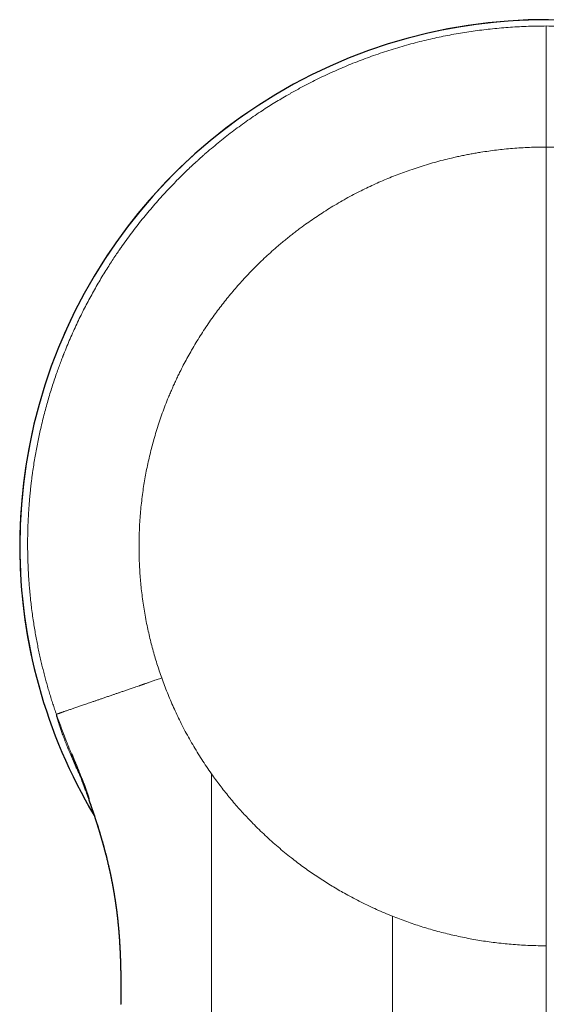
# Model space of a CAD drawing. Units: millimetres. Extents: x 8 to 611, y 12 to 550.
# Drawn here: x 291 to 320, y 213 to 267 of the extents above; entities that cross this region are included whole.
import ezdxf

# ---------------------------------------------------------------- set-up
doc = ezdxf.new("R2010")
doc.units = ezdxf.units.MM

msp = doc.modelspace()

# ---------------------------------------------------------------- linework, layer by layer
at = {"color": 252, "linetype": 'Continuous', "lineweight": 0}
msp.add_line((320, 260.07), (320, 215.9), dxfattribs=at)
at = {"color": 252, "linetype": 'Continuous', "lineweight": 0, "flags": 128}
msp.add_lwpolyline([(301.5, 208.931), (301.5, 213.052), (301.5, 217.173), (301.5, 218.35), (301.5, 219.528), (301.499, 220.705), (301.5, 221.883), (301.499, 223.06), (301.499, 224.238), (301.5, 225.415)], dxfattribs=at)
at = {"color": 7, "linetype": 'Continuous', "lineweight": 30}
for start, end in [(329.174, 180), (180, 210.8378)]:
    msp.add_arc((320, 238.023), 29.091, start, end, dxfattribs=at)
at = {"color": 252, "linetype": 'Continuous', "lineweight": 0}
for start, end in [(90, 210.8272), (329.169, 90)]:
    msp.add_arc((320, 238.023), 29.091, start, end, dxfattribs=at)
for points, knots in [([(292.934, 228.704), (292.902, 228.797), (292.837, 228.985), (292.743, 229.272), (292.649, 229.565), (292.557, 229.866), (292.466, 230.175), (292.379, 230.484), (292.295, 230.794), (292.215, 231.105), (292.137, 231.423), (292.061, 231.747), (291.988, 232.077), (291.917, 232.414), (291.85, 232.758), (291.785, 233.108), (291.724, 233.465), (291.665, 233.841), (291.608, 234.236), (291.557, 234.634), (291.52, 234.952), (291.499, 235.155), (291.49, 235.238), (291.487, 235.269), (291.486, 235.278), (291.485, 235.288), (291.484, 235.298), (291.483, 235.307), (291.48, 235.345), (291.473, 235.412), (291.464, 235.513), (291.454, 235.622), (291.444, 235.74), (291.434, 235.865), (291.424, 235.999), (291.413, 236.145), (291.403, 236.306), (291.392, 236.481), (291.382, 236.666), (291.373, 236.861), (291.365, 237.066), (291.358, 237.28), (291.352, 237.505), (291.348, 237.739), (291.346, 237.983), (291.346, 238.181), (291.347, 238.33), (291.347, 238.427), (291.349, 238.525), (291.35, 238.623), (291.352, 238.718), (291.355, 238.845), (291.36, 239.005), (291.367, 239.23), (291.378, 239.479), (291.392, 239.751), (291.409, 240.014), (291.427, 240.269), (291.446, 240.514), (291.467, 240.751), (291.49, 240.981), (291.513, 241.204), (291.537, 241.42), (291.559, 241.605), (291.579, 241.76), (291.595, 241.883), (291.606, 241.966), (291.612, 242.01), (291.614, 242.022), (291.616, 242.034), (291.617, 242.046), (291.619, 242.058), (291.62, 242.069), (291.64, 242.211), (291.68, 242.481), (291.744, 242.876), (291.812, 243.265), (291.885, 243.647), (291.961, 244.022), (292.046, 244.413), (292.14, 244.817), (292.244, 245.235), (292.352, 245.643), (292.464, 246.042), (292.579, 246.432), (292.698, 246.813), (292.819, 247.184), (292.938, 247.533), (293.054, 247.859), (293.162, 248.152), (293.237, 248.349), (293.277, 248.453), (293.287, 248.479), (293.297, 248.504), (293.307, 248.529), (293.317, 248.555), (293.326, 248.58), (293.336, 248.605), (293.399, 248.763), (293.515, 249.053), (293.692, 249.469), (293.872, 249.88), (294.058, 250.283), (294.247, 250.678), (294.439, 251.065), (294.634, 251.442), (294.833, 251.814), (295.035, 252.179), (295.241, 252.538), (295.45, 252.89), (295.661, 253.236), (295.868, 253.563), (296.068, 253.871), (296.253, 254.148), (296.383, 254.338), (296.456, 254.443), (296.478, 254.476), (296.501, 254.508), (296.523, 254.541), (296.546, 254.573), (296.656, 254.73), (296.857, 255.009), (297.152, 255.406), (297.452, 255.796), (297.757, 256.178), (298.066, 256.552), (298.38, 256.919), (298.698, 257.279), (299.007, 257.617), (299.307, 257.934), (299.596, 258.231), (299.888, 258.523), (300.171, 258.798), (300.443, 259.056), (300.639, 259.236), (300.766, 259.352), (300.826, 259.405), (300.885, 259.458), (300.944, 259.512), (301.004, 259.564), (301.064, 259.617), (301.227, 259.76), (301.495, 259.991), (301.871, 260.304), (302.252, 260.61), (302.636, 260.908), (303.024, 261.198), (303.416, 261.481), (303.81, 261.755), (304.192, 262.012), (304.56, 262.252), (304.914, 262.474), (305.271, 262.692), (305.557, 262.86), (305.771, 262.983), (305.912, 263.064), (306.054, 263.143), (306.196, 263.222), (306.338, 263.3), (306.481, 263.376), (306.623, 263.452), (306.864, 263.578), (307.203, 263.751), (307.643, 263.966), (308.086, 264.173), (308.533, 264.373), (308.982, 264.564), (309.433, 264.748), (309.887, 264.923), (310.35, 265.094), (310.823, 265.258), (311.306, 265.417), (311.79, 265.566), (312.276, 265.707), (312.764, 265.839), (313.247, 265.96), (313.723, 266.071), (314.192, 266.173), (314.663, 266.266), (315.134, 266.351), (315.606, 266.428), (316.079, 266.498), (316.552, 266.559), (317.033, 266.613), (317.522, 266.66), (318.018, 266.699), (318.514, 266.729), (319.01, 266.75), (319.505, 266.764), (319.835, 266.765), (320, 266.766)], [0, 0, 0, 0, 0.005431, 0.010984, 0.016658, 0.022454, 0.028371, 0.03441, 0.040215, 0.046128, 0.052149, 0.058278, 0.064515, 0.070861, 0.077314, 0.083876, 0.090546, 0.097324, 0.104905, 0.112616, 0.119511, 0.122577, 0.123932, 0.124109, 0.124287, 0.124465, 0.124643, 0.124821, 0.124999, 0.126719, 0.128589, 0.130608, 0.132776, 0.135095, 0.137563, 0.14018, 0.143232, 0.146465, 0.149879, 0.153474, 0.157251, 0.161208, 0.165346, 0.169666, 0.174167, 0.178848, 0.18061, 0.182397, 0.184208, 0.186043, 0.187842, 0.189421, 0.193092, 0.196691, 0.201869, 0.206888, 0.211748, 0.216449, 0.220992, 0.225376, 0.229601, 0.233774, 0.237779, 0.241617, 0.244058, 0.246426, 0.24845, 0.248674, 0.248897, 0.249119, 0.249341, 0.249561, 0.249781, 0.250001, 0.257478, 0.264852, 0.272121, 0.279286, 0.286347, 0.293304, 0.301369, 0.30929, 0.317066, 0.324698, 0.332184, 0.339526, 0.346724, 0.353776, 0.359862, 0.365837, 0.371001, 0.371504, 0.372005, 0.372506, 0.373006, 0.373506, 0.374004, 0.374502, 0.374998, 0.383392, 0.391711, 0.399957, 0.408128, 0.416225, 0.424106, 0.431915, 0.439652, 0.447318, 0.454912, 0.462435, 0.469886, 0.477266, 0.483701, 0.490081, 0.495649, 0.496375, 0.497101, 0.497825, 0.498549, 0.499272, 0.499994, 0.509121, 0.51819, 0.527203, 0.536159, 0.545058, 0.553901, 0.562687, 0.571417, 0.579052, 0.586644, 0.594192, 0.601696, 0.608263, 0.614797, 0.616259, 0.617719, 0.619178, 0.620635, 0.62209, 0.623544, 0.624996, 0.633982, 0.642932, 0.651847, 0.660727, 0.669571, 0.678379, 0.687152, 0.695889, 0.703549, 0.711181, 0.718786, 0.726364, 0.729333, 0.732298, 0.735259, 0.738216, 0.741169, 0.744117, 0.747062, 0.750002, 0.758938, 0.76786, 0.776768, 0.785662, 0.794542, 0.803408, 0.812261, 0.8211, 0.830345, 0.839576, 0.848791, 0.857992, 0.867179, 0.87635, 0.885091, 0.893819, 0.902534, 0.911236, 0.919925, 0.928601, 0.937264, 0.945915, 0.954963, 0.963998, 0.973019, 0.982026, 0.99102, 1, 1, 1, 1]), ([(320, 260.07), (320, 260.188), (320, 260.424), (320, 260.776), (320, 261.126), (320, 261.474), (320, 261.817), (320, 262.132), (320, 262.417), (320, 262.675), (320, 262.928), (320, 263.175), (320, 263.417), (320, 263.653), (320, 263.882), (320, 264.104), (320, 264.319), (320, 264.525), (320, 264.724), (320, 264.91), (320, 265.084), (320, 265.247), (320, 265.401), (320, 265.547), (320, 265.687), (320, 265.82), (320, 265.946), (320, 266.061), (320, 266.167), (320, 266.263), (320, 266.348), (320, 266.422), (320, 266.486), (320, 266.542), (320, 266.59), (320, 266.633), (320, 266.67), (320, 266.699), (320, 266.722), (320, 266.739), (320, 266.751), (320, 266.758), (320, 266.763), (320, 266.765), (320, 266.766)], [0, 0, 0, 0, 0.037272, 0.07448, 0.111555, 0.148425, 0.185019, 0.221263, 0.249449, 0.277342, 0.304912, 0.332127, 0.35896, 0.385386, 0.411382, 0.436929, 0.46201, 0.486611, 0.510725, 0.534346, 0.556165, 0.577547, 0.598499, 0.619032, 0.639158, 0.660079, 0.680588, 0.700713, 0.720486, 0.739942, 0.759118, 0.776977, 0.794652, 0.812175, 0.829576, 0.846882, 0.866116, 0.88529, 0.90443, 0.923551, 0.942665, 0.961776, 0.980888, 1, 1, 1, 1]), ([(320, 266.766), (320.18, 266.765), (320.54, 266.763), (321.08, 266.747), (321.621, 266.722), (322.162, 266.686), (322.704, 266.64), (323.245, 266.583), (323.771, 266.518), (324.281, 266.446), (324.776, 266.367), (325.27, 266.279), (325.763, 266.182), (326.255, 266.076), (326.739, 265.964), (327.213, 265.845), (327.679, 265.719), (328.144, 265.586), (328.606, 265.444), (329.067, 265.295), (329.526, 265.138), (329.983, 264.972), (330.419, 264.806), (330.835, 264.639), (331.232, 264.474), (331.626, 264.303), (332.002, 264.132), (332.36, 263.964), (332.618, 263.839), (332.79, 263.753), (332.879, 263.709), (332.968, 263.664), (333.057, 263.618), (333.145, 263.573), (333.342, 263.471), (333.648, 263.309), (334.058, 263.082), (334.467, 262.847), (334.873, 262.605), (335.277, 262.355), (335.678, 262.098), (336.077, 261.833), (336.456, 261.571), (336.817, 261.313), (337.16, 261.061), (337.5, 260.803), (337.824, 260.549), (338.131, 260.301), (338.348, 260.122), (338.488, 260.004), (338.553, 259.949), (338.618, 259.893), (338.683, 259.838), (338.748, 259.782), (338.812, 259.726), (338.97, 259.588), (339.221, 259.365), (339.56, 259.053), (339.897, 258.733), (340.23, 258.406), (340.56, 258.072), (340.887, 257.73), (341.21, 257.38), (341.516, 257.037), (341.806, 256.702), (342.08, 256.376), (342.351, 256.044), (342.608, 255.719), (342.85, 255.403), (343.07, 255.109), (343.22, 254.902), (343.303, 254.786), (343.329, 254.75), (343.354, 254.714), (343.38, 254.678), (343.406, 254.641), (343.499, 254.509), (343.659, 254.278), (343.883, 253.945), (344.105, 253.606), (344.324, 253.26), (344.538, 252.91), (344.748, 252.556), (344.954, 252.198), (345.157, 251.833), (345.355, 251.462), (345.551, 251.085), (345.742, 250.701), (345.929, 250.311), (346.104, 249.931), (346.268, 249.561), (346.415, 249.217), (346.513, 248.98), (346.565, 248.852), (346.578, 248.821), (346.591, 248.789), (346.603, 248.757), (346.616, 248.726), (346.629, 248.694), (346.641, 248.662), (346.694, 248.528), (346.787, 248.287), (346.918, 247.938), (347.046, 247.578), (347.172, 247.21), (347.295, 246.834), (347.415, 246.452), (347.53, 246.062), (347.642, 245.664), (347.743, 245.284), (347.833, 244.924), (347.914, 244.585), (347.992, 244.241), (348.066, 243.891), (348.14, 243.522), (348.211, 243.136), (348.278, 242.747), (348.326, 242.437), (348.353, 242.256), (348.362, 242.19), (348.365, 242.172), (348.368, 242.154), (348.37, 242.136), (348.373, 242.118), (348.375, 242.099), (348.385, 242.027), (348.403, 241.899), (348.428, 241.71), (348.452, 241.513), (348.476, 241.307), (348.499, 241.094), (348.521, 240.874), (348.542, 240.646), (348.562, 240.41), (348.581, 240.166), (348.598, 239.913), (348.613, 239.652), (348.626, 239.382), (348.635, 239.167), (348.64, 239.007), (348.643, 238.906), (348.646, 238.804), (348.648, 238.696), (348.651, 238.544), (348.653, 238.352), (348.655, 238.117), (348.654, 237.879), (348.651, 237.639), (348.646, 237.409), (348.64, 237.189), (348.632, 236.98), (348.624, 236.781), (348.614, 236.594), (348.604, 236.416), (348.594, 236.247), (348.583, 236.088), (348.572, 235.939), (348.561, 235.799), (348.55, 235.673), (348.54, 235.561), (348.532, 235.465), (348.525, 235.393), (348.521, 235.353), (348.52, 235.338), (348.519, 235.334), (348.519, 235.33), (348.518, 235.325), (348.518, 235.321), (348.504, 235.181), (348.475, 234.907), (348.427, 234.502), (348.374, 234.104), (348.316, 233.714), (348.253, 233.331), (348.189, 232.962), (348.121, 232.608), (348.052, 232.267), (347.981, 231.933), (347.906, 231.605), (347.827, 231.272), (347.741, 230.933), (347.65, 230.591), (347.557, 230.257), (347.462, 229.93), (347.365, 229.612), (347.267, 229.302), (347.168, 229), (347.1, 228.802), (347.066, 228.704)], [0, 0, 0, 0, 0.009797, 0.01961, 0.029439, 0.039285, 0.049147, 0.059026, 0.068922, 0.078007, 0.087107, 0.096221, 0.105349, 0.114492, 0.123649, 0.132403, 0.141171, 0.149952, 0.158747, 0.167555, 0.176376, 0.185211, 0.19406, 0.201858, 0.209667, 0.217487, 0.225318, 0.232218, 0.239126, 0.240936, 0.242748, 0.244559, 0.246372, 0.248185, 0.249998, 0.258514, 0.267064, 0.27565, 0.284271, 0.292927, 0.301619, 0.310346, 0.319109, 0.32685, 0.334618, 0.342414, 0.350237, 0.357144, 0.364073, 0.365631, 0.367191, 0.368751, 0.370313, 0.371876, 0.37344, 0.375004, 0.383379, 0.391809, 0.400297, 0.40884, 0.417441, 0.426098, 0.434811, 0.443581, 0.451346, 0.459154, 0.467006, 0.474903, 0.481888, 0.488907, 0.495112, 0.495926, 0.496741, 0.497557, 0.498373, 0.499189, 0.500006, 0.507291, 0.514651, 0.522084, 0.529592, 0.537175, 0.544694, 0.552284, 0.559946, 0.56768, 0.575485, 0.583362, 0.59131, 0.59933, 0.606447, 0.613619, 0.619977, 0.620603, 0.62123, 0.621858, 0.622486, 0.623114, 0.623743, 0.624372, 0.625002, 0.63172, 0.638589, 0.645607, 0.652776, 0.660095, 0.667429, 0.674908, 0.682532, 0.690301, 0.69662, 0.703032, 0.709536, 0.716133, 0.722823, 0.730288, 0.737866, 0.744626, 0.747629, 0.747967, 0.748305, 0.748643, 0.748982, 0.749321, 0.74966, 0.749999, 0.753343, 0.756845, 0.760506, 0.764324, 0.768301, 0.77236, 0.776572, 0.780937, 0.785454, 0.790123, 0.794946, 0.79992, 0.805047, 0.806888, 0.808748, 0.810627, 0.812529, 0.81475, 0.819012, 0.823139, 0.827744, 0.832169, 0.836412, 0.840475, 0.844356, 0.847992, 0.851453, 0.854739, 0.857851, 0.860788, 0.863551, 0.866139, 0.868552, 0.870532, 0.872376, 0.873887, 0.874519, 0.8746, 0.874681, 0.874761, 0.874842, 0.874921, 0.875001, 0.882637, 0.890151, 0.897544, 0.904815, 0.911964, 0.918992, 0.925506, 0.931913, 0.938211, 0.944401, 0.950484, 0.957144, 0.96367, 0.970061, 0.976318, 0.98244, 0.988428, 0.994281, 1, 1, 1, 1]), ([(298.756, 230.709), (298.71, 230.84), (298.619, 231.102), (298.491, 231.499), (298.37, 231.897), (298.257, 232.296), (298.152, 232.698), (298.055, 233.101), (297.963, 233.519), (297.876, 233.953), (297.796, 234.402), (297.726, 234.853), (297.664, 235.306), (297.619, 235.702), (297.587, 236.04), (297.563, 236.319), (297.544, 236.598), (297.528, 236.877), (297.515, 237.156), (297.504, 237.487), (297.498, 237.872), (297.5, 238.31), (297.512, 238.757), (297.533, 239.216), (297.565, 239.684), (297.607, 240.152), (297.659, 240.62), (297.719, 241.073), (297.787, 241.51), (297.861, 241.932), (297.942, 242.352), (298.032, 242.77), (298.131, 243.185), (298.237, 243.598), (298.355, 244.023), (298.486, 244.459), (298.631, 244.906), (298.786, 245.351), (298.951, 245.793), (299.101, 246.17), (299.232, 246.483), (299.34, 246.734), (299.451, 246.982), (299.565, 247.229), (299.682, 247.475), (299.825, 247.765), (299.996, 248.099), (300.198, 248.476), (300.412, 248.857), (300.64, 249.242), (300.881, 249.632), (301.13, 250.017), (301.388, 250.398), (301.646, 250.763), (301.903, 251.111), (302.158, 251.443), (302.419, 251.77), (302.686, 252.092), (302.958, 252.408), (303.237, 252.719), (303.53, 253.035), (303.84, 253.356), (304.167, 253.68), (304.501, 253.998), (304.842, 254.309), (305.145, 254.574), (305.407, 254.796), (305.625, 254.976), (305.845, 255.154), (306.067, 255.328), (306.292, 255.499), (306.561, 255.7), (306.877, 255.927), (307.242, 256.179), (307.62, 256.43), (308.013, 256.678), (308.42, 256.923), (308.833, 257.161), (309.252, 257.39), (309.664, 257.604), (310.066, 257.803), (310.459, 257.988), (310.856, 258.166), (311.254, 258.336), (311.656, 258.498), (312.061, 258.652), (312.482, 258.804), (312.921, 258.951), (313.376, 259.094), (313.835, 259.227), (314.298, 259.351), (314.698, 259.449), (315.033, 259.526), (315.304, 259.585), (315.575, 259.64), (315.846, 259.692), (316.118, 259.74), (316.442, 259.794), (316.818, 259.85), (317.248, 259.906), (317.688, 259.956), (318.14, 259.997), (318.604, 260.03), (319.068, 260.053), (319.534, 260.068), (319.844, 260.07), (320, 260.07)], [0, 0, 0, 0, 0.009892, 0.019766, 0.029624, 0.039471, 0.04931, 0.059145, 0.068978, 0.079798, 0.090625, 0.101465, 0.112322, 0.1232, 0.129856, 0.136503, 0.143142, 0.149774, 0.1564, 0.163021, 0.173417, 0.183808, 0.194197, 0.205332, 0.216474, 0.227629, 0.238803, 0.25, 0.260185, 0.270349, 0.280497, 0.290632, 0.300758, 0.310879, 0.320998, 0.332132, 0.343274, 0.35443, 0.365603, 0.3768, 0.383266, 0.389724, 0.396174, 0.402618, 0.409055, 0.415489, 0.425591, 0.435688, 0.445784, 0.456603, 0.46743, 0.478268, 0.489124, 0.5, 0.509894, 0.519768, 0.529628, 0.539476, 0.549315, 0.55915, 0.568983, 0.579802, 0.590629, 0.601468, 0.612323, 0.623199, 0.629856, 0.636503, 0.643143, 0.649774, 0.6564, 0.663021, 0.673418, 0.683808, 0.694198, 0.705332, 0.716474, 0.72763, 0.738803, 0.75, 0.760185, 0.770349, 0.780497, 0.790632, 0.800758, 0.810878, 0.820998, 0.832132, 0.843274, 0.85443, 0.865603, 0.8768, 0.883266, 0.889722, 0.896172, 0.902615, 0.909052, 0.915485, 0.925587, 0.935684, 0.945779, 0.956599, 0.967426, 0.978266, 0.989122, 1, 1, 1, 1]), ([(341.244, 230.709), (341.29, 230.84), (341.381, 231.102), (341.509, 231.499), (341.63, 231.897), (341.742, 232.296), (341.847, 232.698), (341.945, 233.101), (342.035, 233.509), (342.118, 233.923), (342.193, 234.342), (342.247, 234.677), (342.284, 234.928), (342.307, 235.094), (342.328, 235.261), (342.349, 235.427), (342.368, 235.594), (342.395, 235.848), (342.427, 236.188), (342.458, 236.615), (342.481, 237.041), (342.496, 237.468), (342.502, 237.894), (342.499, 238.32), (342.488, 238.761), (342.467, 239.215), (342.435, 239.683), (342.393, 240.151), (342.341, 240.619), (342.281, 241.072), (342.213, 241.51), (342.139, 241.932), (342.058, 242.352), (341.968, 242.769), (341.87, 243.185), (341.763, 243.598), (341.648, 244.013), (341.523, 244.429), (341.389, 244.846), (341.274, 245.178), (341.186, 245.424), (341.126, 245.586), (341.065, 245.748), (341.002, 245.909), (340.938, 246.07), (340.843, 246.307), (340.712, 246.616), (340.543, 246.997), (340.367, 247.375), (340.184, 247.749), (339.994, 248.118), (339.797, 248.485), (339.586, 248.859), (339.361, 249.242), (339.12, 249.632), (338.87, 250.017), (338.612, 250.398), (338.354, 250.762), (338.097, 251.111), (337.842, 251.443), (337.581, 251.77), (337.315, 252.091), (337.042, 252.408), (336.764, 252.719), (336.477, 253.027), (336.181, 253.333), (335.877, 253.636), (335.629, 253.874), (335.442, 254.049), (335.317, 254.163), (335.192, 254.277), (335.065, 254.39), (334.937, 254.502), (334.743, 254.67), (334.478, 254.892), (334.142, 255.165), (333.801, 255.43), (333.455, 255.689), (333.105, 255.94), (332.749, 256.185), (332.377, 256.431), (331.988, 256.677), (331.58, 256.923), (331.167, 257.161), (330.748, 257.39), (330.337, 257.604), (329.934, 257.803), (329.541, 257.988), (329.145, 258.166), (328.746, 258.336), (328.344, 258.498), (327.939, 258.652), (327.528, 258.8), (327.11, 258.941), (326.685, 259.075), (326.344, 259.175), (326.088, 259.247), (325.919, 259.293), (325.749, 259.338), (325.579, 259.381), (325.408, 259.423), (325.156, 259.483), (324.823, 259.558), (324.409, 259.644), (323.994, 259.721), (323.577, 259.791), (323.16, 259.853), (322.741, 259.908), (322.308, 259.956), (321.86, 259.997), (321.397, 260.03), (320.932, 260.053), (320.466, 260.068), (320.156, 260.07), (320, 260.07)], [0, 0, 0, 0, 0.00989, 0.019762, 0.029619, 0.039465, 0.049303, 0.059137, 0.068971, 0.07907, 0.089175, 0.099291, 0.103269, 0.107249, 0.111232, 0.115218, 0.119207, 0.1232, 0.13338, 0.14354, 0.153685, 0.163818, 0.173942, 0.184063, 0.194182, 0.205317, 0.216462, 0.22762, 0.238798, 0.25, 0.26018, 0.270341, 0.280486, 0.290618, 0.300743, 0.310863, 0.320983, 0.331375, 0.341776, 0.352188, 0.356282, 0.36038, 0.36448, 0.368583, 0.37269, 0.3768, 0.386689, 0.396561, 0.406417, 0.416263, 0.426101, 0.435935, 0.445768, 0.456589, 0.467418, 0.478259, 0.489118, 0.5, 0.509889, 0.51976, 0.529617, 0.539462, 0.5493, 0.559134, 0.568968, 0.579067, 0.589173, 0.599289, 0.603267, 0.607248, 0.611231, 0.615218, 0.619207, 0.6232, 0.63338, 0.643541, 0.653685, 0.663818, 0.673943, 0.684063, 0.694182, 0.705318, 0.716462, 0.727621, 0.738798, 0.75, 0.76018, 0.770341, 0.780485, 0.790618, 0.800743, 0.810863, 0.820982, 0.831375, 0.841776, 0.852188, 0.856282, 0.86038, 0.86448, 0.868583, 0.87269, 0.8768, 0.886691, 0.896562, 0.90642, 0.916266, 0.926104, 0.935938, 0.945772, 0.956592, 0.96742, 0.978261, 0.98912, 1, 1, 1, 1]), ([(292.934, 228.704), (292.935, 228.705), (292.937, 228.706), (292.942, 228.707), (292.945, 228.708), (292.947, 228.708), (292.948, 228.709), (292.948, 228.709), (292.949, 228.709), (292.949, 228.709), (292.95, 228.709), (292.952, 228.71), (292.954, 228.71), (292.957, 228.711), (292.961, 228.712), (292.965, 228.714), (292.971, 228.716), (292.977, 228.718), (292.982, 228.72), (292.987, 228.722), (292.992, 228.724), (292.997, 228.725), (293.001, 228.727), (293.006, 228.728), (293.011, 228.73), (293.021, 228.734), (293.039, 228.74), (293.066, 228.749), (293.097, 228.76), (293.13, 228.771), (293.164, 228.783), (293.19, 228.792), (293.208, 228.798), (293.218, 228.802), (293.227, 228.805), (293.237, 228.808), (293.247, 228.812), (293.273, 228.821), (293.318, 228.836), (293.387, 228.86), (293.462, 228.886), (293.541, 228.913), (293.626, 228.942), (293.715, 228.973), (293.808, 229.005), (293.905, 229.039), (294.006, 229.073), (294.111, 229.109), (294.218, 229.146), (294.327, 229.184), (294.439, 229.222), (294.561, 229.264), (294.696, 229.311), (294.844, 229.362), (294.997, 229.414), (295.153, 229.468), (295.314, 229.523), (295.484, 229.582), (295.665, 229.644), (295.856, 229.71), (296.011, 229.763), (296.127, 229.804), (296.205, 229.83), (296.283, 229.857), (296.361, 229.884), (296.439, 229.911), (296.556, 229.951), (296.712, 230.005), (296.911, 230.073), (297.092, 230.136), (297.254, 230.192), (297.39, 230.238), (297.499, 230.276), (297.562, 230.298), (297.585, 230.305), (297.592, 230.308), (297.598, 230.31), (297.605, 230.312), (297.611, 230.314), (297.617, 230.316), (297.625, 230.319), (297.635, 230.323), (297.653, 230.329), (297.678, 230.337), (297.711, 230.349), (297.753, 230.364), (297.803, 230.381), (297.861, 230.401), (297.928, 230.424), (298.002, 230.45), (298.086, 230.478), (298.177, 230.51), (298.277, 230.544), (298.385, 230.581), (298.501, 230.621), (298.626, 230.664), (298.712, 230.693), (298.756, 230.709)], [0, 0, 0, 0, 0.023346, 0.046407, 0.057658, 0.059126, 0.060592, 0.062057, 0.063521, 0.064983, 0.066032, 0.07012, 0.075279, 0.080897, 0.087396, 0.094773, 0.103024, 0.112144, 0.116938, 0.12194, 0.127149, 0.131879, 0.135729, 0.139553, 0.143351, 0.147122, 0.16393, 0.180196, 0.195931, 0.211143, 0.224106, 0.236677, 0.239906, 0.243109, 0.246286, 0.249437, 0.252562, 0.255661, 0.274119, 0.29229, 0.310194, 0.327852, 0.34528, 0.362496, 0.379514, 0.396347, 0.413005, 0.429496, 0.445826, 0.461998, 0.478014, 0.493874, 0.513384, 0.533045, 0.552863, 0.572839, 0.592975, 0.613268, 0.63618, 0.659279, 0.682553, 0.691742, 0.700956, 0.710193, 0.719453, 0.728733, 0.738035, 0.760615, 0.783935, 0.80799, 0.824267, 0.840858, 0.855715, 0.862328, 0.863073, 0.863819, 0.864565, 0.865312, 0.866059, 0.866807, 0.867556, 0.868606, 0.870611, 0.873571, 0.877489, 0.882367, 0.888207, 0.895011, 0.902783, 0.911525, 0.921239, 0.931927, 0.943592, 0.956232, 0.969849, 0.984439, 1, 1, 1, 1]), ([(301.5, 225.415), (301.409, 225.546), (301.226, 225.809), (300.963, 226.21), (300.709, 226.615), (300.463, 227.026), (300.227, 227.443), (300, 227.864), (299.788, 228.278), (299.591, 228.685), (299.407, 229.083), (299.232, 229.484), (299.065, 229.889), (298.905, 230.297), (298.806, 230.571), (298.756, 230.709)], [0, 0, 0, 0, 0.080083, 0.160081, 0.240032, 0.319974, 0.399943, 0.479977, 0.560071, 0.633422, 0.706723, 0.780002, 0.853289, 0.926612, 1, 1, 1, 1]), ([(294.376, 225.03), (294.353, 225.077), (294.297, 225.19), (294.212, 225.366), (294.122, 225.558), (294.036, 225.745), (293.954, 225.926), (293.876, 226.101), (293.8, 226.277), (293.725, 226.452), (293.655, 226.619), (293.609, 226.731), (293.585, 226.792), (293.577, 226.811), (293.57, 226.83), (293.562, 226.848), (293.555, 226.867), (293.527, 226.934), (293.482, 227.049), (293.421, 227.205), (293.365, 227.354), (293.312, 227.496), (293.263, 227.629), (293.219, 227.753), (293.18, 227.867), (293.144, 227.971), (293.111, 228.069), (293.081, 228.159), (293.053, 228.247), (293.027, 228.33), (293.003, 228.407), (292.983, 228.476), (292.966, 228.536), (292.953, 228.586), (292.943, 228.628), (292.936, 228.661), (292.932, 228.685), (292.931, 228.7), (292.933, 228.703), (292.934, 228.704)], [0, 0, 0, 0, 0.02483, 0.059962, 0.094445, 0.128291, 0.161511, 0.194118, 0.226125, 0.260657, 0.294499, 0.323728, 0.327518, 0.331299, 0.335072, 0.338836, 0.342592, 0.34634, 0.380261, 0.413582, 0.446333, 0.478547, 0.510257, 0.541498, 0.570557, 0.599265, 0.627654, 0.655758, 0.683614, 0.715107, 0.746486, 0.777806, 0.809122, 0.84049, 0.871964, 0.903599, 0.935449, 0.967565, 1, 1, 1, 1]), ([(296.5, 212.66), (296.5, 212.829), (296.5, 213.17), (296.498, 213.684), (296.493, 214.202), (296.484, 214.722), (296.468, 215.239), (296.446, 215.751), (296.416, 216.257), (296.378, 216.763), (296.334, 217.236), (296.286, 217.676), (296.235, 218.081), (296.178, 218.484), (296.114, 218.885), (296.042, 219.297), (295.961, 219.723), (295.871, 220.148), (295.804, 220.443), (295.764, 220.608), (295.752, 220.66), (295.739, 220.712), (295.727, 220.763), (295.714, 220.815), (295.673, 220.979), (295.601, 221.258), (295.493, 221.652), (295.377, 222.054), (295.253, 222.462), (295.12, 222.875), (294.986, 223.278), (294.85, 223.67), (294.714, 224.049), (294.607, 224.337), (294.534, 224.533), (294.496, 224.636), (294.457, 224.739), (294.419, 224.837), (294.35, 225.02), (294.252, 225.273), (294.124, 225.601), (293.999, 225.919), (293.871, 226.241), (293.743, 226.566), (293.616, 226.888), (293.484, 227.224), (293.348, 227.576), (293.207, 227.949), (293.068, 228.325), (292.979, 228.577), (292.934, 228.704)], [0, 0, 0, 0, 0.030716, 0.061725, 0.092982, 0.124449, 0.155903, 0.186613, 0.217177, 0.247637, 0.278535, 0.30317, 0.327763, 0.352356, 0.376906, 0.401138, 0.428086, 0.45537, 0.479673, 0.482877, 0.486086, 0.4893, 0.492519, 0.495743, 0.498972, 0.523105, 0.547763, 0.57294, 0.59863, 0.624825, 0.651518, 0.675416, 0.699695, 0.724351, 0.730924, 0.737522, 0.744147, 0.750787, 0.756564, 0.779564, 0.799748, 0.820281, 0.841157, 0.862371, 0.883391, 0.90366, 0.927608, 0.951634, 0.975759, 1, 1, 1, 1]), ([(301.5, 225.415), (301.578, 225.306), (301.733, 225.089), (301.973, 224.768), (302.218, 224.451), (302.47, 224.139), (302.725, 223.833), (302.985, 223.533), (303.248, 223.24), (303.518, 222.95), (303.811, 222.645), (304.129, 222.328), (304.473, 222), (304.823, 221.679), (305.18, 221.365), (305.544, 221.059), (305.897, 220.775), (306.238, 220.512), (306.564, 220.268), (306.895, 220.031), (307.23, 219.8), (307.567, 219.576), (307.907, 219.36), (308.249, 219.15), (308.593, 218.947), (308.962, 218.739), (309.355, 218.526), (309.775, 218.31), (310.199, 218.103), (310.628, 217.905), (311.062, 217.715), (311.354, 217.596), (311.5, 217.537)], [0, 0, 0, 0, 0.031226, 0.062423, 0.093601, 0.12477, 0.155942, 0.186568, 0.217214, 0.247892, 0.278872, 0.315727, 0.35256, 0.389387, 0.426225, 0.46309, 0.5, 0.53155, 0.563073, 0.594577, 0.626074, 0.657574, 0.688525, 0.719499, 0.750506, 0.781184, 0.817659, 0.85411, 0.890553, 0.927005, 0.963482, 1, 1, 1, 1]), ([(311.5, 217.537), (311.5, 217.433), (311.5, 217.226), (311.5, 216.917), (311.5, 216.611), (311.5, 216.311), (311.5, 216.098), (311.5, 215.975), (311.5, 215.936), (311.5, 215.898), (311.5, 215.86), (311.5, 215.821), (311.5, 215.714), (311.5, 215.539), (311.5, 215.3), (311.5, 215.068), (311.5, 214.842), (311.5, 214.62), (311.5, 214.402), (311.5, 214.188), (311.5, 213.988), (311.5, 213.799), (311.5, 213.624), (311.5, 213.471), (311.5, 213.341), (311.5, 213.261), (311.5, 213.208), (311.5, 213.184), (311.5, 213.161), (311.5, 213.137), (311.5, 213.113), (311.5, 213.09), (311.5, 213.015), (311.5, 212.892), (311.5, 212.723), (311.5, 212.56), (311.5, 212.403), (311.5, 212.252), (311.499, 212.107), (311.499, 211.969), (311.499, 211.839), (311.5, 211.716), (311.5, 211.6), (311.5, 211.492), (311.5, 211.391), (311.5, 211.299), (311.5, 211.215), (311.5, 211.139), (311.5, 211.071), (311.5, 211.009), (311.5, 210.957), (311.5, 210.912), (311.5, 210.885), (311.5, 210.868), (311.5, 210.86), (311.5, 210.852), (311.5, 210.844), (311.5, 210.837), (311.5, 210.826), (311.5, 210.812), (311.5, 210.796), (311.5, 210.786), (311.5, 210.78), (311.5, 210.775), (311.5, 210.772), (311.5, 210.768), (311.5, 210.766), (311.5, 210.763), (311.5, 210.76), (311.5, 210.757), (311.5, 210.754), (311.5, 210.752), (311.5, 210.749), (311.5, 210.748), (311.5, 210.747)], [0, 0, 0, 0, 0.033181, 0.066027, 0.09849, 0.130519, 0.161617, 0.165652, 0.169679, 0.173697, 0.177706, 0.181706, 0.185994, 0.211662, 0.236969, 0.26101, 0.284683, 0.307974, 0.330875, 0.353376, 0.375472, 0.394579, 0.413371, 0.431846, 0.443869, 0.455757, 0.458407, 0.46105, 0.463687, 0.466317, 0.46894, 0.471557, 0.474167, 0.493723, 0.51304, 0.532127, 0.550995, 0.569658, 0.588134, 0.606442, 0.624605, 0.642646, 0.660593, 0.678473, 0.696315, 0.714148, 0.732003, 0.749507, 0.76736, 0.78559, 0.804222, 0.820969, 0.838059, 0.842593, 0.847152, 0.851735, 0.856342, 0.860975, 0.865632, 0.878622, 0.892173, 0.906288, 0.911988, 0.917776, 0.923651, 0.929613, 0.934641, 0.938707, 0.946667, 0.955529, 0.965294, 0.975962, 0.987532, 1, 1, 1, 1]), ([(320, 215.9), (319.848, 215.901), (319.544, 215.903), (319.088, 215.917), (318.633, 215.939), (318.179, 215.971), (317.726, 216.011), (317.282, 216.06), (316.848, 216.116), (316.423, 216.179), (316, 216.25), (315.577, 216.33), (315.156, 216.417), (314.737, 216.511), (314.32, 216.614), (313.906, 216.724), (313.494, 216.842), (313.087, 216.967), (312.685, 217.098), (312.288, 217.237), (311.892, 217.382), (311.631, 217.485), (311.5, 217.537)], [0, 0, 0, 0, 0.05239, 0.104696, 0.156942, 0.209147, 0.261334, 0.313524, 0.362753, 0.412023, 0.461351, 0.510753, 0.560133, 0.609443, 0.6587, 0.707922, 0.757127, 0.806333, 0.854679, 0.903061, 0.951496, 1, 1, 1, 1]), ([(320, 209.457), (320, 209.459), (320, 209.461), (320, 209.467), (320, 209.476), (320, 209.491), (320, 209.511), (320, 209.539), (320, 209.574), (320, 209.612), (320, 209.654), (320, 209.702), (320, 209.757), (320, 209.818), (320, 209.887), (320, 209.963), (320, 210.046), (320, 210.136), (320, 210.233), (320, 210.338), (320, 210.45), (320, 210.568), (320, 210.698), (320, 210.84), (320, 210.993), (320, 211.154), (320, 211.323), (320, 211.492), (320, 211.662), (320, 211.832), (320, 212.007), (320, 212.186), (320, 212.369), (320, 212.556), (320, 212.753), (320, 212.96), (320, 213.177), (320, 213.397), (320, 213.619), (320, 213.853), (320, 214.097), (320, 214.352), (320, 214.608), (320, 214.866), (320, 215.124), (320, 215.382), (320, 215.641), (320, 215.814), (320, 215.9)], [0, 0, 0, 0, 0.023882, 0.047724, 0.071484, 0.095128, 0.118625, 0.141956, 0.165109, 0.183177, 0.201139, 0.219003, 0.236781, 0.254487, 0.272138, 0.289755, 0.30736, 0.324975, 0.342625, 0.360333, 0.378125, 0.396025, 0.414054, 0.434062, 0.45428, 0.474732, 0.495439, 0.516417, 0.535737, 0.555302, 0.575118, 0.595189, 0.615516, 0.6361, 0.656936, 0.680144, 0.703643, 0.727422, 0.751468, 0.775762, 0.803146, 0.830786, 0.858649, 0.886698, 0.914897, 0.943206, 0.971586, 1, 1, 1, 1])]:
    msp.add_open_spline(points, degree=3, knots=knots, dxfattribs=at)
at = {"color": 7, "linetype": 'Continuous', "lineweight": 30}
msp.add_open_spline([(293.78, 226.522), (293.78, 226.522), (293.78, 226.521), (293.784, 226.51), (293.79, 226.492), (293.8, 226.467), (293.812, 226.434), (293.828, 226.393), (293.847, 226.346), (293.868, 226.291), (293.893, 226.23), (293.92, 226.162), (293.95, 226.086), (293.983, 226.004), (294.019, 225.915), (294.058, 225.821), (294.102, 225.711), (294.152, 225.588), (294.206, 225.456), (294.257, 225.329), (294.305, 225.209), (294.35, 225.095), (294.395, 224.982), (294.439, 224.869), (294.481, 224.758), (294.52, 224.656), (294.553, 224.568), (294.581, 224.494), (294.603, 224.432), (294.623, 224.375), (294.642, 224.323), (294.658, 224.275), (294.672, 224.232), (294.685, 224.193), (294.695, 224.159), (294.704, 224.129), (294.711, 224.104), (294.715, 224.084), (294.719, 224.064), (294.72, 224.052), (294.721, 224.037), (294.722, 224.022), (294.724, 224.008), (294.726, 223.995), (294.728, 223.981), (294.73, 223.971), (294.732, 223.963), (294.733, 223.957), (294.735, 223.951), (294.736, 223.945), (294.738, 223.939), (294.739, 223.934), (294.741, 223.928), (294.745, 223.919), (294.748, 223.91), (294.751, 223.901), (294.753, 223.895), (294.755, 223.889), (294.758, 223.882), (294.762, 223.871), (294.769, 223.851), (294.778, 223.825), (294.787, 223.799), (294.795, 223.775), (294.803, 223.754), (294.811, 223.731), (294.82, 223.704), (294.831, 223.673), (294.843, 223.639), (294.853, 223.61), (294.861, 223.586), (294.868, 223.565), (294.875, 223.545), (294.883, 223.522), (294.891, 223.498), (294.899, 223.474), (294.907, 223.452), (294.914, 223.432), (294.92, 223.414), (294.926, 223.396), (294.933, 223.376), (294.94, 223.356), (294.946, 223.336), (294.952, 223.32), (294.957, 223.306), (294.962, 223.291), (294.967, 223.275), (294.972, 223.258), (294.978, 223.241), (294.984, 223.223), (294.99, 223.207), (294.994, 223.194), (294.998, 223.183), (295.002, 223.169), (295.008, 223.154), (295.013, 223.137), (295.018, 223.123), (295.022, 223.109), (295.027, 223.094), (295.033, 223.078), (295.038, 223.061), (295.044, 223.044), (295.05, 223.027), (295.055, 223.01), (295.06, 222.996), (295.064, 222.983), (295.068, 222.969), (295.075, 222.95), (295.082, 222.928), (295.09, 222.902), (295.098, 222.879), (295.105, 222.856), (295.111, 222.839), (295.116, 222.824), (295.12, 222.811), (295.124, 222.798), (295.128, 222.786), (295.132, 222.772), (295.137, 222.757), (295.143, 222.74), (295.147, 222.726), (295.151, 222.714), (295.155, 222.703), (295.158, 222.692), (295.163, 222.677), (295.168, 222.66), (295.173, 222.644), (295.179, 222.626), (295.186, 222.606), (295.192, 222.587), (295.196, 222.572), (295.202, 222.554), (295.208, 222.534), (295.216, 222.509), (295.223, 222.486), (295.23, 222.463), (295.239, 222.436), (295.247, 222.41), (295.255, 222.383), (295.261, 222.363), (295.267, 222.343), (295.273, 222.327), (295.278, 222.31), (295.283, 222.293), (295.289, 222.274), (295.296, 222.251), (295.304, 222.224), (295.315, 222.189), (295.326, 222.153), (295.337, 222.115), (295.347, 222.08), (295.357, 222.049), (295.365, 222.022), (295.372, 221.998), (295.379, 221.974), (295.386, 221.95), (295.392, 221.929), (295.399, 221.904), (295.409, 221.872), (295.42, 221.832), (295.434, 221.784), (295.447, 221.74), (295.46, 221.694), (295.473, 221.648), (295.486, 221.602), (295.496, 221.565), (295.505, 221.534), (295.513, 221.506), (295.521, 221.475), (295.53, 221.444), (295.538, 221.416), (295.544, 221.392), (295.549, 221.373), (295.554, 221.356), (295.559, 221.338), (295.564, 221.32), (295.568, 221.305), (295.57, 221.295), (295.573, 221.286), (295.576, 221.276), (295.581, 221.256), (295.588, 221.229), (295.598, 221.194), (295.606, 221.163), (295.614, 221.132), (295.622, 221.103), (295.63, 221.071), (295.638, 221.041), (295.65, 220.994), (295.666, 220.931), (295.686, 220.853), (295.706, 220.774), (295.727, 220.689), (295.75, 220.594), (295.774, 220.498), (295.796, 220.402), (295.814, 220.327), (295.827, 220.271), (295.835, 220.234), (295.844, 220.197), (295.852, 220.162), (295.858, 220.132), (295.863, 220.11), (295.867, 220.092), (295.871, 220.075), (295.875, 220.057), (295.879, 220.041), (295.882, 220.028), (295.884, 220.015), (295.888, 220), (295.891, 219.983), (295.895, 219.966), (295.899, 219.947), (295.904, 219.926), (295.909, 219.903), (295.913, 219.882), (295.918, 219.861), (295.922, 219.838), (295.927, 219.816), (295.932, 219.795), (295.936, 219.774), (295.941, 219.751), (295.946, 219.727), (295.95, 219.704), (295.955, 219.683), (295.959, 219.664), (295.962, 219.646), (295.965, 219.63), (295.969, 219.613), (295.973, 219.593), (295.978, 219.569), (295.983, 219.543), (295.989, 219.512), (295.996, 219.479), (296.002, 219.446), (296.009, 219.41), (296.015, 219.38), (296.02, 219.355), (296.023, 219.339), (296.026, 219.323), (296.029, 219.307), (296.031, 219.294), (296.034, 219.279), (296.037, 219.261), (296.041, 219.24), (296.045, 219.219), (296.049, 219.2), (296.052, 219.182), (296.055, 219.163), (296.059, 219.145), (296.062, 219.126), (296.066, 219.105), (296.069, 219.086), (296.072, 219.069), (296.075, 219.053), (296.079, 219.03), (296.086, 218.995), (296.093, 218.951), (296.102, 218.902), (296.11, 218.855), (296.118, 218.808), (296.126, 218.757), (296.135, 218.705), (296.144, 218.646), (296.154, 218.589), (296.161, 218.545), (296.165, 218.514), (296.169, 218.492), (296.172, 218.47), (296.175, 218.452), (296.177, 218.438), (296.179, 218.423), (296.182, 218.406), (296.184, 218.39), (296.187, 218.374), (296.189, 218.356), (296.192, 218.337), (296.195, 218.317), (296.198, 218.3), (296.2, 218.285), (296.202, 218.269), (296.205, 218.25), (296.208, 218.232), (296.21, 218.213), (296.213, 218.193), (296.216, 218.173), (296.219, 218.151), (296.222, 218.129), (296.225, 218.107), (296.228, 218.088), (296.23, 218.072), (296.233, 218.055), (296.235, 218.038), (296.237, 218.023), (296.239, 218.009), (296.241, 217.989), (296.245, 217.965), (296.249, 217.934), (296.253, 217.902), (296.257, 217.871), (296.261, 217.841), (296.264, 217.818), (296.266, 217.796), (296.269, 217.777), (296.272, 217.755), (296.274, 217.734), (296.277, 217.712), (296.28, 217.691), (296.282, 217.668), (296.285, 217.648), (296.287, 217.631), (296.288, 217.617), (296.29, 217.601), (296.292, 217.584), (296.294, 217.566), (296.297, 217.546), (296.299, 217.524), (296.302, 217.501), (296.304, 217.482), (296.306, 217.464), (296.308, 217.443), (296.311, 217.421), (296.313, 217.399), (296.315, 217.379), (296.318, 217.359), (296.32, 217.341), (296.321, 217.327), (296.322, 217.314), (296.326, 217.285), (296.33, 217.238), (296.336, 217.182), (296.341, 217.131), (296.346, 217.079), (296.351, 217.027), (296.356, 216.975), (296.361, 216.929), (296.364, 216.887), (296.368, 216.845), (296.372, 216.805), (296.376, 216.759), (296.379, 216.716), (296.383, 216.671), (296.386, 216.634), (296.388, 216.604), (296.39, 216.586), (296.391, 216.566), (296.393, 216.547), (296.394, 216.529), (296.396, 216.513), (296.397, 216.495), (296.398, 216.476), (296.4, 216.457), (296.401, 216.437), (296.403, 216.411), (296.405, 216.383), (296.407, 216.354), (296.409, 216.327), (296.411, 216.3), (296.413, 216.277), (296.414, 216.255), (296.416, 216.231), (296.417, 216.206), (296.419, 216.182), (296.421, 216.156), (296.422, 216.129), (296.424, 216.103), (296.425, 216.08), (296.427, 216.057), (296.428, 216.037), (296.429, 216.019), (296.43, 215.999), (296.432, 215.975), (296.433, 215.948), (296.435, 215.92), (296.436, 215.892), (296.438, 215.864), (296.44, 215.836), (296.441, 215.805), (296.443, 215.773), (296.445, 215.739), (296.446, 215.708), (296.448, 215.677), (296.449, 215.648), (296.45, 215.624), (296.451, 215.606), (296.452, 215.589), (296.453, 215.569), (296.454, 215.548), (296.455, 215.53), (296.455, 215.513), (296.456, 215.494), (296.457, 215.468), (296.459, 215.436), (296.46, 215.401), (296.462, 215.368), (296.463, 215.334), (296.464, 215.296), (296.466, 215.257), (296.467, 215.218), (296.469, 215.182), (296.47, 215.15), (296.471, 215.12), (296.472, 215.092), (296.473, 215.067), (296.473, 215.042), (296.474, 215.017), (296.475, 214.994), (296.475, 214.975), (296.476, 214.958), (296.477, 214.937), (296.478, 214.903), (296.479, 214.859), (296.48, 214.802), (296.482, 214.739), (296.484, 214.675), (296.485, 214.614), (296.486, 214.563), (296.487, 214.511), (296.488, 214.465), (296.489, 214.416), (296.49, 214.372), (296.491, 214.329), (296.491, 214.285), (296.492, 214.243), (296.493, 214.198), (296.493, 214.156), (296.494, 214.111), (296.494, 214.068), (296.495, 214.022), (296.495, 213.975), (296.496, 213.926), (296.496, 213.874), (296.497, 213.827), (296.497, 213.788), (296.497, 213.757), (296.498, 213.733), (296.498, 213.71), (296.498, 213.689), (296.498, 213.668), (296.498, 213.645), (296.498, 213.622), (296.498, 213.603), (296.498, 213.586), (296.499, 213.567), (296.499, 213.544), (296.499, 213.518), (296.499, 213.49), (296.499, 213.46), (296.499, 213.428), (296.499, 213.394), (296.499, 213.357), (296.5, 213.317), (296.5, 213.275), (296.5, 213.236), (296.5, 213.201), (296.5, 213.172), (296.5, 213.146), (296.5, 213.111), (296.5, 213.065), (296.5, 213.008), (296.5, 212.945), (296.5, 212.88), (296.5, 212.822), (296.5, 212.771), (296.5, 212.73), (296.5, 212.694), (296.5, 212.672), (296.5, 212.665)], degree=3, knots=[0, 0, 0, 0, 0.003014, 0.006072, 0.008956, 0.011793, 0.014717, 0.017849, 0.02129, 0.025112, 0.029369, 0.034097, 0.03932, 0.045055, 0.051311, 0.05809, 0.064952, 0.074778, 0.084111, 0.09296, 0.101337, 0.109251, 0.116714, 0.124947, 0.132588, 0.139659, 0.146185, 0.150783, 0.155097, 0.159145, 0.162944, 0.166517, 0.16989, 0.173093, 0.176162, 0.179136, 0.182059, 0.184977, 0.187936, 0.193183, 0.198434, 0.203634, 0.208783, 0.213881, 0.21893, 0.22393, 0.226411, 0.228881, 0.231338, 0.233784, 0.236217, 0.238636, 0.240748, 0.242219, 0.243408, 0.243935, 0.244443, 0.244782, 0.245147, 0.245769, 0.247147, 0.249343, 0.251009, 0.252518, 0.254125, 0.25548, 0.257157, 0.259713, 0.261825, 0.264152, 0.265576, 0.266771, 0.268371, 0.269785, 0.271409, 0.273279, 0.274693, 0.275946, 0.277212, 0.278484, 0.279699, 0.28117, 0.28268, 0.283728, 0.284507, 0.285548, 0.286756, 0.287851, 0.288861, 0.290276, 0.291461, 0.292166, 0.292937, 0.293871, 0.294935, 0.296112, 0.297172, 0.297955, 0.298929, 0.300159, 0.301329, 0.302363, 0.303611, 0.304867, 0.305748, 0.306578, 0.307449, 0.308609, 0.310588, 0.31201, 0.313826, 0.315393, 0.316567, 0.317467, 0.318307, 0.319302, 0.32013, 0.320855, 0.322033, 0.323288, 0.324281, 0.32506, 0.32574, 0.326387, 0.327493, 0.328797, 0.329707, 0.33087, 0.332533, 0.333798, 0.334739, 0.335595, 0.33751, 0.338869, 0.340775, 0.342094, 0.343675, 0.346285, 0.347596, 0.349056, 0.350483, 0.351591, 0.352494, 0.353842, 0.355235, 0.356392, 0.358528, 0.360789, 0.363631, 0.365921, 0.368513, 0.370919, 0.372239, 0.374023, 0.375844, 0.377202, 0.378918, 0.380271, 0.382222, 0.385467, 0.388602, 0.391945, 0.394605, 0.398079, 0.401377, 0.404085, 0.40568, 0.407653, 0.409834, 0.412091, 0.413949, 0.415636, 0.416955, 0.417935, 0.419096, 0.420651, 0.421555, 0.422154, 0.422751, 0.423414, 0.424193, 0.426827, 0.428904, 0.431469, 0.433104, 0.435362, 0.43744, 0.439718, 0.441493, 0.447105, 0.452692, 0.457345, 0.463465, 0.470145, 0.476759, 0.483372, 0.489779, 0.492306, 0.494869, 0.497343, 0.50001, 0.502029, 0.503461, 0.504581, 0.505629, 0.50699, 0.508243, 0.509027, 0.509759, 0.510842, 0.51208, 0.513179, 0.514362, 0.5161, 0.517572, 0.518927, 0.520395, 0.522042, 0.523583, 0.524889, 0.526474, 0.527907, 0.529606, 0.531431, 0.532646, 0.53396, 0.535318, 0.536268, 0.53721, 0.538796, 0.540461, 0.542078, 0.544277, 0.546662, 0.548878, 0.55111, 0.553967, 0.555164, 0.556163, 0.557288, 0.558449, 0.559371, 0.560072, 0.561411, 0.563103, 0.564385, 0.565637, 0.566951, 0.568171, 0.569417, 0.570681, 0.572204, 0.573568, 0.574569, 0.575661, 0.576863, 0.579207, 0.582882, 0.585925, 0.589054, 0.592579, 0.59553, 0.599397, 0.603234, 0.607393, 0.610982, 0.612259, 0.61382, 0.615391, 0.616665, 0.617464, 0.618412, 0.619604, 0.620881, 0.621792, 0.622874, 0.624446, 0.62583, 0.626919, 0.627881, 0.628876, 0.630342, 0.631595, 0.632671, 0.634164, 0.63564, 0.636943, 0.638528, 0.64022, 0.641369, 0.642387, 0.643531, 0.644779, 0.645832, 0.646616, 0.647592, 0.649939, 0.651621, 0.653918, 0.65634, 0.657986, 0.65983, 0.66115, 0.662319, 0.663797, 0.665496, 0.666722, 0.668126, 0.669853, 0.67124, 0.672308, 0.673135, 0.674147, 0.67549, 0.676619, 0.677697, 0.679542, 0.681152, 0.68235, 0.683371, 0.684715, 0.686513, 0.687763, 0.689165, 0.690636, 0.691788, 0.692696, 0.693513, 0.694348, 0.698549, 0.70293, 0.705594, 0.708865, 0.713249, 0.715976, 0.719296, 0.722482, 0.724455, 0.727591, 0.730525, 0.733625, 0.736154, 0.739668, 0.740924, 0.742066, 0.743307, 0.744843, 0.745971, 0.746855, 0.747995, 0.749593, 0.750652, 0.75187, 0.753529, 0.755773, 0.75751, 0.75929, 0.76121, 0.762749, 0.763914, 0.76565, 0.76743, 0.768877, 0.770524, 0.772629, 0.774171, 0.775683, 0.777264, 0.778652, 0.779747, 0.780827, 0.782605, 0.784521, 0.786226, 0.788025, 0.79003, 0.791828, 0.793646, 0.79612, 0.798297, 0.800266, 0.802327, 0.804385, 0.806022, 0.807036, 0.808064, 0.809415, 0.810974, 0.812092, 0.813097, 0.814241, 0.815822, 0.818329, 0.820607, 0.822674, 0.824902, 0.827396, 0.830051, 0.832665, 0.835157, 0.837065, 0.839068, 0.841054, 0.842601, 0.844044, 0.845943, 0.847458, 0.848635, 0.849652, 0.850994, 0.852687, 0.856322, 0.859733, 0.863952, 0.868691, 0.872346, 0.876039, 0.878841, 0.882414, 0.885264, 0.888375, 0.891069, 0.893825, 0.896927, 0.899403, 0.90267, 0.905162, 0.908289, 0.911215, 0.914141, 0.91762, 0.920797, 0.9243, 0.926938, 0.928472, 0.930236, 0.931762, 0.932986, 0.934297, 0.935888, 0.93757, 0.938828, 0.939674, 0.940856, 0.942438, 0.944195, 0.946029, 0.947939, 0.949895, 0.952273, 0.954712, 0.957315, 0.960104, 0.962781, 0.965031, 0.966909, 0.968565, 0.970316, 0.973757, 0.977478, 0.981614, 0.986059, 0.990372, 0.992994, 0.99587, 0.998554, 1, 1, 1, 1], dxfattribs=at)

doc.saveas('drawing.dxf')
